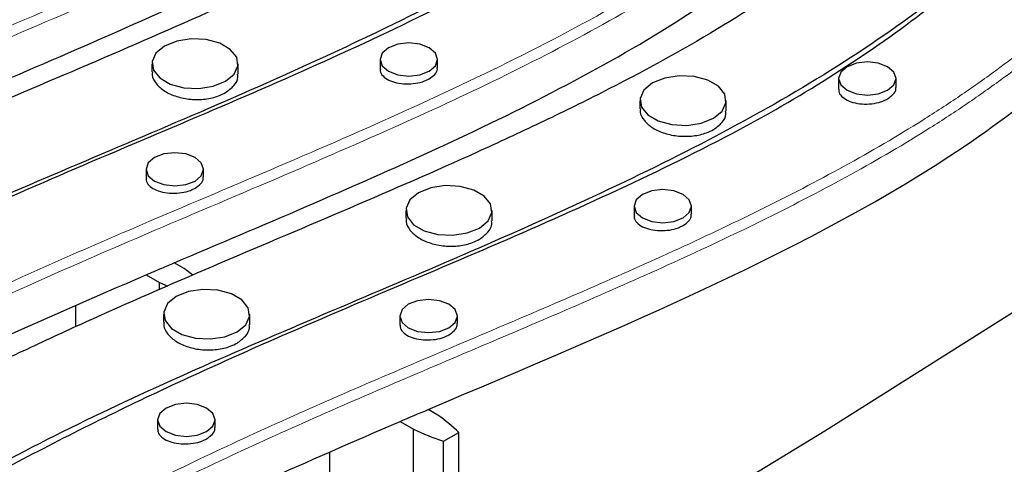
# Model space of a CAD drawing. Units: millimetres. Extents: x 20 to 1197, y 3 to 728.
# Drawn here: x 346 to 389, y 79 to 98 of the extents above; entities that cross this region are included whole.
import ezdxf

# ---------------------------------------------------------------- set-up
doc = ezdxf.new("R2010")
doc.units = ezdxf.units.MM
doc.header["$LTSCALE"] = 2.5
doc.linetypes.add('SLD-Сплошная', pattern=[0])

msp = doc.modelspace()

# ---------------------------------------------------------------- linework, layer by layer
at = {"color": 7, "linetype": 'SLD-Сплошная', "lineweight": 25}
for p, q in [((351.817, 96.14), (351.817, 95.782)), ((355.567, 95.684), (355.567, 96.14)), ((361.743, 96.322), (361.743, 95.905)), ((364.243, 95.973), (364.243, 96.322)), ((381.694, 95.496), (381.694, 95.028)), ((384.194, 95.109), (384.194, 95.496)), ((373.051, 94.536), (373.051, 94.181)), ((376.801, 94.071), (376.801, 94.536)), ((351.558, 91.548), (351.558, 91.152)), ((354.058, 91.216), (354.058, 91.548)), ((362.865, 89.762), (362.865, 89.404)), ((366.615, 89.305), (366.615, 89.762)), ((372.792, 89.944), (372.792, 89.526)), ((375.292, 89.595), (375.292, 89.944)), ((353.212, 87.237), (352.787, 87.482)), ((353.596, 86.944), (353.212, 87.237)), ((351.567, 86.962), (352.151, 86.625)), ((352.151, 86.625), (352.511, 86.471)), ((352.151, 86.314), (352.151, 86.625)), ((348.505, 84.705), (348.505, 85.61)), ((352.322, 85.249), (352.322, 84.892)), ((356.072, 84.793), (356.072, 85.249)), ((362.606, 85.169), (362.606, 84.773)), ((365.106, 84.838), (365.106, 85.169)), ((364.261, 80.859), (363.836, 81.104)), ((352.063, 80.657), (352.063, 80.251)), ((354.563, 80.32), (354.563, 80.657)), ((362.616, 80.584), (363.2, 80.247)), ((363.2, 68.509), (363.2, 80.247)), ((364.504, 79.724), (365.167, 80.106)), ((364.504, 67.986), (364.504, 79.724)), ((365.167, 68.369), (365.167, 80.106)), ((359.554, 70.614), (359.554, 79.231))]:
    msp.add_line(p, q, dxfattribs=at)
at = {"color": 7, "linetype": 'SLD-Сплошная', "lineweight": 25, "flags": 128}
for points in [[(352.366, 96.905), (351.992, 96.597), (351.824, 96.234), (351.88, 95.86), (352.156, 95.519), (352.616, 95.253), (353.206, 95.094), (353.855, 95.062), (354.484, 95.159), (355.017, 95.374), (355.391, 95.682), (355.559, 96.046), (355.503, 96.42), (355.227, 96.761), (354.767, 97.027), (354.177, 97.185), (353.528, 97.218), (352.899, 97.121), (352.366, 96.905)], [(362.109, 96.832), (361.838, 96.598), (361.743, 96.322), (361.838, 96.046), (362.109, 95.812), (362.515, 95.655), (362.993, 95.6), (363.472, 95.655), (363.877, 95.812), (364.148, 96.046), (364.243, 96.322), (364.148, 96.598), (363.877, 96.832), (363.472, 96.988), (362.993, 97.043), (362.515, 96.988), (362.109, 96.832)], [(382.06, 96.006), (381.789, 95.772), (381.694, 95.496), (381.789, 95.22), (382.06, 94.986), (382.466, 94.829), (382.944, 94.775), (383.422, 94.829), (383.828, 94.986), (384.099, 95.22), (384.194, 95.496), (384.099, 95.772), (383.828, 96.006), (383.422, 96.163), (382.944, 96.218), (382.466, 96.163), (382.06, 96.006)], [(373.6, 95.301), (373.226, 94.993), (373.058, 94.63), (373.115, 94.256), (373.39, 93.915), (373.85, 93.649), (374.44, 93.49), (375.089, 93.458), (375.718, 93.555), (376.252, 93.77), (376.625, 94.078), (376.794, 94.442), (376.737, 94.816), (376.462, 95.157), (376.001, 95.423), (375.411, 95.581), (374.762, 95.614), (374.133, 95.517), (373.6, 95.301)], [(365.167, 70.563), (370.589, 73.779), (381.091, 80.176), (391.585, 86.793), (402.069, 93.626)], [(351.924, 92.058), (351.653, 91.824), (351.558, 91.548), (351.653, 91.271), (351.924, 91.037), (352.329, 90.881), (352.808, 90.826), (353.286, 90.881), (353.692, 91.037), (353.963, 91.271), (354.058, 91.548), (353.963, 91.824), (353.692, 92.058), (353.286, 92.214), (352.808, 92.269), (352.329, 92.214), (351.924, 92.058)], [(363.414, 90.527), (363.041, 90.219), (362.872, 89.856), (362.929, 89.482), (363.204, 89.141), (363.665, 88.875), (364.255, 88.716), (364.904, 88.683), (365.533, 88.781), (366.066, 88.996), (366.439, 89.304), (366.608, 89.667), (366.551, 90.042), (366.276, 90.383), (365.816, 90.648), (365.225, 90.807), (364.577, 90.84), (363.948, 90.743), (363.414, 90.527)], [(373.158, 90.454), (372.887, 90.22), (372.792, 89.944), (372.887, 89.667), (373.158, 89.433), (373.563, 89.277), (374.042, 89.222), (374.52, 89.277), (374.926, 89.433), (375.197, 89.667), (375.292, 89.944), (375.197, 90.22), (374.926, 90.454), (374.52, 90.61), (374.042, 90.665), (373.563, 90.61), (373.158, 90.454)], [(352.871, 86.015), (352.497, 85.707), (352.329, 85.343), (352.386, 84.969), (352.661, 84.628), (353.121, 84.362), (353.711, 84.204), (354.36, 84.171), (354.989, 84.268), (355.523, 84.484), (355.896, 84.792), (356.065, 85.155), (356.008, 85.529), (355.733, 85.87), (355.272, 86.136), (354.682, 86.295), (354.033, 86.327), (353.404, 86.23), (352.871, 86.015)], [(362.972, 85.68), (362.701, 85.446), (362.606, 85.169), (362.701, 84.893), (362.972, 84.659), (363.378, 84.503), (363.856, 84.448), (364.335, 84.503), (364.74, 84.659), (365.011, 84.893), (365.106, 85.169), (365.011, 85.446), (364.74, 85.68), (364.335, 85.836), (363.856, 85.891), (363.378, 85.836), (362.972, 85.68)], [(352.429, 81.167), (352.158, 80.933), (352.063, 80.657), (352.158, 80.381), (352.429, 80.147), (352.835, 79.99), (353.313, 79.935), (353.791, 79.99), (354.197, 80.147), (354.468, 80.381), (354.563, 80.657), (354.468, 80.933), (354.197, 81.167), (353.791, 81.324), (353.313, 81.378), (352.835, 81.324), (352.429, 81.167)]]:
    msp.add_lwpolyline(points, dxfattribs=at)
at = {"color": 8, "linetype": 'SLD-Сплошная', "lineweight": 18}
for points, knots in [([(351.687, 153.059), (350.442, 152.564), (347.718, 151.481), (343.866, 149.542), (339.737, 147.117), (335.138, 143.943), (331.045, 140.68), (327.284, 137.51), (324.085, 134.878), (320.702, 132.412), (316.943, 130.11), (312.89, 127.95), (307.976, 125.625), (302.658, 123.308), (296.971, 120.91), (291.447, 118.527), (286.608, 116.275), (282.543, 114.163), (278.115, 111.622), (272.694, 108.117), (266.695, 103.715), (261.848, 99.79), (258.06, 96.799), (255.13, 94.656), (252.045, 92.655), (248.962, 90.955), (245.864, 89.516), (243.787, 88.761), (242.749, 88.384)], [0, 0, 0, 0, 0.028813, 0.063022, 0.097244, 0.141064, 0.199559, 0.230229, 0.267998, 0.305734, 0.334017, 0.372412, 0.410823, 0.455122, 0.499438, 0.545106, 0.586604, 0.617929, 0.649327, 0.705619, 0.773021, 0.834213, 0.864816, 0.895411, 0.924332, 0.953236, 0.976621, 1, 1, 1, 1]), ([(242.8, 88.878), (244.29, 89.446), (247.275, 90.585), (251.226, 92.693), (255.373, 95.328), (259.578, 98.536), (264.06, 102.189), (268.71, 105.773), (273.598, 109.254), (278.806, 112.584), (284.426, 115.727), (290.501, 118.611), (296.58, 121.236), (302.458, 123.714), (308.024, 126.138), (313.406, 128.704), (317.945, 131.19), (321.571, 133.593), (324.473, 135.789), (327.814, 138.538), (331.689, 141.797), (335.907, 145.049), (339.942, 147.763), (343.695, 149.962), (347.433, 151.843), (350.031, 152.887), (351.168, 153.345)], [0, 0, 0, 0, 0.03413, 0.068426, 0.102667, 0.152179, 0.201726, 0.251216, 0.300696, 0.350335, 0.39996, 0.450394, 0.500856, 0.545327, 0.589791, 0.634381, 0.67894, 0.709443, 0.739992, 0.770538, 0.820843, 0.87112, 0.905243, 0.939393, 0.973471, 1, 1, 1, 1]), ([(253.849, 82.5), (255.338, 83.068), (258.324, 84.206), (262.275, 86.314), (266.421, 88.95), (270.627, 92.158), (275.109, 95.811), (279.758, 99.395), (284.647, 102.876), (289.854, 106.206), (295.474, 109.349), (301.55, 112.233), (307.629, 114.857), (313.506, 117.336), (319.073, 119.76), (324.455, 122.325), (328.994, 124.812), (332.62, 127.215), (335.522, 129.411), (338.863, 132.16), (342.738, 135.419), (346.956, 138.671), (350.99, 141.385), (354.743, 143.584), (358.481, 145.464), (361.079, 146.509), (362.217, 146.966)], [0, 0, 0, 0, 0.03413, 0.068426, 0.102667, 0.152179, 0.201726, 0.251216, 0.300696, 0.350335, 0.39996, 0.450394, 0.500856, 0.545327, 0.589791, 0.634381, 0.67894, 0.709443, 0.739992, 0.770538, 0.820843, 0.87112, 0.905243, 0.939393, 0.973471, 1, 1, 1, 1]), ([(362.736, 146.681), (361.49, 146.186), (358.766, 145.103), (354.915, 143.164), (350.786, 140.739), (346.186, 137.564), (342.094, 134.302), (338.332, 131.132), (335.134, 128.5), (331.751, 126.033), (327.991, 123.732), (323.938, 121.572), (319.024, 119.247), (313.706, 116.93), (308.02, 114.532), (302.496, 112.149), (297.656, 109.896), (293.592, 107.785), (289.163, 105.244), (283.742, 101.738), (277.744, 97.336), (272.897, 93.412), (269.109, 90.421), (266.179, 88.278), (263.094, 86.277), (260.01, 84.577), (256.913, 83.138), (254.836, 82.383), (253.797, 82.006)], [0, 0, 0, 0, 0.028813, 0.063022, 0.097244, 0.141064, 0.199559, 0.230229, 0.267998, 0.305734, 0.334017, 0.372412, 0.410823, 0.455122, 0.499438, 0.545106, 0.586604, 0.617929, 0.649327, 0.705619, 0.773021, 0.834213, 0.864816, 0.895411, 0.924332, 0.953236, 0.976621, 1, 1, 1, 1]), ([(264.897, 76.122), (266.387, 76.69), (269.372, 77.828), (273.323, 79.936), (277.47, 82.572), (281.675, 85.779), (286.157, 89.433), (290.807, 93.017), (295.696, 96.498), (300.903, 99.828), (306.523, 102.97), (312.598, 105.855), (318.677, 108.479), (324.555, 110.957), (330.121, 113.382), (335.504, 115.947), (340.042, 118.434), (343.668, 120.836), (346.571, 123.033), (349.911, 125.782), (353.786, 129.041), (358.004, 132.293), (362.039, 135.007), (365.792, 137.206), (369.53, 139.086), (372.128, 140.131), (373.265, 140.588)], [0, 0, 0, 0, 0.03413, 0.068426, 0.102667, 0.152179, 0.201726, 0.251216, 0.300696, 0.350335, 0.39996, 0.450394, 0.500856, 0.545327, 0.589791, 0.634381, 0.67894, 0.709443, 0.739992, 0.770538, 0.820843, 0.87112, 0.905243, 0.939393, 0.973471, 1, 1, 1, 1]), ([(373.784, 140.303), (372.539, 139.808), (369.815, 138.725), (365.964, 136.786), (361.834, 134.36), (357.235, 131.186), (353.142, 127.924), (349.381, 124.753), (346.182, 122.122), (342.799, 119.655), (339.04, 117.353), (334.987, 115.194), (330.073, 112.869), (324.755, 110.552), (319.068, 108.154), (313.544, 105.771), (308.705, 103.518), (304.64, 101.407), (300.212, 98.866), (294.791, 95.36), (288.792, 90.958), (283.945, 87.034), (280.157, 84.042), (277.228, 81.9), (274.142, 79.899), (271.059, 78.199), (267.961, 76.76), (265.884, 76.005), (264.846, 75.628)], [0, 0, 0, 0, 0.028813, 0.063022, 0.097244, 0.141064, 0.199559, 0.230229, 0.267998, 0.305734, 0.334017, 0.372412, 0.410823, 0.455122, 0.499438, 0.545106, 0.586604, 0.617929, 0.649327, 0.705619, 0.773021, 0.834213, 0.864816, 0.895411, 0.924332, 0.953236, 0.976621, 1, 1, 1, 1]), ([(275.946, 69.743), (277.435, 70.311), (280.421, 71.45), (284.372, 73.558), (288.518, 76.194), (292.724, 79.401), (297.206, 83.054), (301.855, 86.639), (306.744, 90.119), (311.951, 93.449), (317.572, 96.592), (323.647, 99.477), (329.726, 102.101), (335.603, 104.579), (341.17, 107.004), (346.552, 109.569), (351.091, 112.056), (354.717, 114.458), (357.619, 116.655), (360.96, 119.404), (364.835, 122.662), (369.053, 125.915), (373.087, 128.629), (376.84, 130.828), (380.578, 132.708), (383.177, 133.753), (384.314, 134.21)], [0, 0, 0, 0, 0.03413, 0.068426, 0.102667, 0.152179, 0.201726, 0.251216, 0.300696, 0.350335, 0.39996, 0.450394, 0.500856, 0.545327, 0.589791, 0.634381, 0.67894, 0.709443, 0.739992, 0.770538, 0.820843, 0.87112, 0.905243, 0.939393, 0.973471, 1, 1, 1, 1]), ([(384.833, 133.924), (383.588, 133.429), (380.864, 132.347), (377.012, 130.407), (372.883, 127.982), (368.284, 124.808), (364.191, 121.546), (360.429, 118.375), (357.231, 115.743), (353.848, 113.277), (350.088, 110.975), (346.035, 108.815), (341.121, 106.491), (335.804, 104.173), (330.117, 101.776), (324.593, 99.393), (319.753, 97.14), (315.689, 95.029), (311.26, 92.488), (305.84, 88.982), (299.841, 84.58), (294.994, 80.656), (291.206, 77.664), (288.276, 75.522), (285.191, 73.52), (282.108, 71.821), (279.01, 70.382), (276.933, 69.627), (275.894, 69.25)], [0, 0, 0, 0, 0.028813, 0.063022, 0.097244, 0.141064, 0.199559, 0.230229, 0.267998, 0.305734, 0.334017, 0.372412, 0.410823, 0.455122, 0.499438, 0.545106, 0.586604, 0.617929, 0.649327, 0.705619, 0.773021, 0.834213, 0.864816, 0.895411, 0.924332, 0.953236, 0.976621, 1, 1, 1, 1]), ([(286.995, 63.365), (288.484, 63.933), (291.469, 65.072), (295.42, 67.18), (299.567, 69.816), (303.772, 73.023), (308.255, 76.676), (312.904, 80.261), (317.793, 83.741), (323, 87.071), (328.62, 90.214), (334.695, 93.098), (340.774, 95.723), (346.652, 98.201), (352.218, 100.626), (357.601, 103.191), (362.139, 105.678), (365.765, 108.08), (368.668, 110.276), (372.008, 113.026), (375.883, 116.284), (380.102, 119.537), (384.136, 122.25), (387.889, 124.449), (391.627, 126.33), (394.225, 127.374), (395.362, 127.832)], [0, 0, 0, 0, 0.03413, 0.068426, 0.102667, 0.152179, 0.201726, 0.251216, 0.300696, 0.350335, 0.39996, 0.450394, 0.500856, 0.545327, 0.589791, 0.634381, 0.67894, 0.709443, 0.739992, 0.770538, 0.820843, 0.87112, 0.905243, 0.939393, 0.973471, 1, 1, 1, 1]), ([(395.881, 127.546), (394.636, 127.051), (391.912, 125.969), (388.061, 124.029), (383.931, 121.604), (379.332, 118.43), (375.239, 115.167), (371.478, 111.997), (368.28, 109.365), (364.897, 106.899), (361.137, 104.597), (357.084, 102.437), (352.17, 100.112), (346.852, 97.795), (341.165, 95.398), (335.641, 93.015), (330.802, 90.762), (326.737, 88.65), (322.309, 86.109), (316.888, 82.604), (310.89, 78.202), (306.042, 74.277), (302.254, 71.286), (299.325, 69.144), (296.239, 67.142), (293.156, 65.442), (290.058, 64.003), (287.981, 63.249), (286.943, 62.871)], [0, 0, 0, 0, 0.028813, 0.063022, 0.097244, 0.141064, 0.199559, 0.230229, 0.267998, 0.305734, 0.334017, 0.372412, 0.410823, 0.455122, 0.499438, 0.545106, 0.586604, 0.617929, 0.649327, 0.705619, 0.773021, 0.834213, 0.864816, 0.895411, 0.924332, 0.953236, 0.976621, 1, 1, 1, 1]), ([(298.043, 56.987), (299.532, 57.555), (302.518, 58.694), (306.469, 60.802), (310.616, 63.437), (314.821, 66.645), (319.303, 70.298), (323.953, 73.882), (328.841, 77.363), (334.048, 80.693), (339.669, 83.836), (345.744, 86.72), (351.823, 89.345), (357.701, 91.823), (363.267, 94.248), (368.649, 96.813), (373.188, 99.3), (376.814, 101.702), (379.716, 103.898), (383.057, 106.647), (386.932, 109.906), (391.15, 113.159), (395.184, 115.872), (398.937, 118.071), (402.676, 119.952), (405.274, 120.996), (406.411, 121.454)], [0, 0, 0, 0, 0.03413, 0.068426, 0.102667, 0.152179, 0.201726, 0.251216, 0.300696, 0.350335, 0.39996, 0.450394, 0.500856, 0.545327, 0.589791, 0.634381, 0.67894, 0.709443, 0.739992, 0.770538, 0.820843, 0.87112, 0.905243, 0.939393, 0.973471, 1, 1, 1, 1]), ([(406.93, 121.168), (405.685, 120.673), (402.961, 119.591), (399.109, 117.651), (394.98, 115.226), (390.381, 112.052), (386.288, 108.789), (382.526, 105.619), (379.328, 102.987), (375.945, 100.521), (372.185, 98.219), (368.133, 96.059), (363.218, 93.734), (357.901, 91.417), (352.214, 89.019), (346.69, 86.636), (341.85, 84.384), (337.786, 82.272), (333.357, 79.731), (327.937, 76.226), (321.938, 71.824), (317.091, 67.899), (313.303, 64.908), (310.373, 62.766), (307.288, 60.764), (304.205, 59.064), (301.107, 57.625), (299.03, 56.871), (297.991, 56.493)], [0, 0, 0, 0, 0.028813, 0.063022, 0.097244, 0.141064, 0.199559, 0.230229, 0.267998, 0.305734, 0.334017, 0.372412, 0.410823, 0.455122, 0.499438, 0.545106, 0.586604, 0.617929, 0.649327, 0.705619, 0.773021, 0.834213, 0.864816, 0.895411, 0.924332, 0.953236, 0.976621, 1, 1, 1, 1]), ([(309.092, 50.609), (311.885, 51.576), (314.394, 52.728), (317.852, 54.656), (318.954, 55.331), (321.083, 56.73), (322.11, 57.455), (325.105, 59.668), (326.995, 61.201), (329.849, 63.49), (330.806, 64.25), (332.743, 65.757), (333.722, 66.505), (338.692, 70.207), (342.894, 73.047), (348.689, 76.309), (349.876, 76.947), (352.309, 78.19), (353.556, 78.796), (357.359, 80.579), (359.982, 81.722), (365.273, 83.983), (367.937, 85.099), (371.882, 86.814), (373.189, 87.392), (375.771, 88.572), (377.042, 89.172), (380.775, 91.016), (383.154, 92.304), (385.908, 94.034), (386.448, 94.385), (387.503, 95.102), (388.019, 95.466), (389.538, 96.576), (390.513, 97.336), (392.423, 98.877), (393.359, 99.658), (395.227, 101.222), (396.16, 102.004), (399.007, 104.327), (400.961, 105.848), (405.111, 108.771), (407.307, 110.173), (410.885, 112.135), (412.125, 112.766), (414.07, 113.67), (414.733, 113.964), (416.079, 114.534), (416.763, 114.809), (417.459, 115.075)], [0, 0, 0, 0, 0.0625, 0.0625, 0.09375, 0.09375, 0.125, 0.125, 0.1875, 0.1875, 0.21875, 0.21875, 0.25, 0.25, 0.375, 0.375, 0.40625, 0.40625, 0.4375, 0.4375, 0.5, 0.5, 0.5625, 0.5625, 0.59375, 0.59375, 0.625, 0.625, 0.6875, 0.6875, 0.703125, 0.703125, 0.71875, 0.71875, 0.75, 0.75, 0.78125, 0.78125, 0.8125, 0.8125, 0.875, 0.875, 0.9375, 0.9375, 0.96875, 0.96875, 0.984375, 0.984375, 1, 1, 1, 1]), ([(417.979, 114.79), (417.276, 114.526), (416.585, 114.252), (415.226, 113.686), (414.558, 113.393), (412.592, 112.491), (411.339, 111.861), (407.728, 109.899), (405.515, 108.495), (401.337, 105.564), (399.371, 104.038), (396.51, 101.705), (395.572, 100.92), (393.695, 99.35), (392.756, 98.565), (390.84, 97.016), (389.862, 96.252), (388.338, 95.137), (387.821, 94.77), (386.763, 94.05), (386.222, 93.696), (383.461, 91.957), (381.074, 90.661), (377.329, 88.807), (376.053, 88.204), (373.461, 87.018), (372.149, 86.437), (368.188, 84.715), (365.512, 83.593), (360.198, 81.323), (357.564, 80.175), (353.744, 78.384), (352.493, 77.775), (350.05, 76.526), (348.859, 75.885), (343.044, 72.607), (338.83, 69.751), (333.845, 66.03), (332.863, 65.278), (330.92, 63.763), (329.96, 62.999), (327.095, 60.7), (325.194, 59.162), (322.175, 56.944), (321.14, 56.219), (318.993, 54.82), (317.88, 54.145), (314.39, 52.223), (311.858, 51.075), (309.04, 50.115)], [0, 0, 0, 0, 0.015625, 0.015625, 0.03125, 0.03125, 0.0625, 0.0625, 0.125, 0.125, 0.1875, 0.1875, 0.21875, 0.21875, 0.25, 0.25, 0.28125, 0.28125, 0.296875, 0.296875, 0.3125, 0.3125, 0.375, 0.375, 0.40625, 0.40625, 0.4375, 0.4375, 0.5, 0.5, 0.5625, 0.5625, 0.59375, 0.59375, 0.625, 0.625, 0.75, 0.75, 0.78125, 0.78125, 0.8125, 0.8125, 0.875, 0.875, 0.90625, 0.90625, 0.9375, 0.9375, 1, 1, 1, 1])]:
    msp.add_open_spline(points, degree=3, knots=knots, dxfattribs=at)
at = {"color": 7, "linetype": 'SLD-Сплошная', "lineweight": 25}
for points, knots in [([(387.441, 132.405), (386.36, 131.974), (384.193, 131.109), (381.019, 129.573), (377.882, 127.843), (374.81, 125.91), (371.903, 123.877), (368.815, 121.529), (365.865, 119.113), (362.386, 116.181), (358.8, 113.282), (354.222, 110.254), (350.173, 108.054), (346.619, 106.312), (342.984, 104.629), (338.337, 102.612), (332.714, 100.239), (328.061, 98.234), (324.438, 96.557), (322.614, 95.703), (321.737, 95.242), (321.72, 95.233)], [0, 0, 0, 0, 0.042496, 0.085221, 0.133922, 0.182836, 0.232209, 0.281673, 0.348113, 0.39793, 0.480986, 0.547666, 0.622902, 0.660718, 0.698566, 0.773722, 0.848903, 0.924019, 0.961613, 0.99923, 1, 1, 1, 1]), ([(398.489, 126.027), (397.409, 125.595), (395.242, 124.731), (392.068, 123.194), (388.931, 121.465), (385.858, 119.532), (382.951, 117.499), (379.864, 115.151), (376.914, 112.734), (373.434, 109.802), (369.848, 106.903), (365.27, 103.876), (361.222, 101.676), (357.668, 99.934), (354.032, 98.251), (349.385, 96.233), (343.762, 93.861), (339.11, 91.856), (335.487, 90.179), (333.663, 89.325), (332.786, 88.864), (332.768, 88.854)], [0, 0, 0, 0, 0.042496, 0.085221, 0.133922, 0.182836, 0.232209, 0.281673, 0.348113, 0.39793, 0.480986, 0.547666, 0.622902, 0.660718, 0.698566, 0.773722, 0.848903, 0.924019, 0.961613, 0.99923, 1, 1, 1, 1]), ([(356.152, 120.86), (355.352, 120.196), (353.226, 118.431), (349.454, 115.68), (344.552, 112.776), (339.229, 110.084), (333.629, 107.554), (327.927, 105.128), (322.265, 102.729), (316.735, 100.268), (311.462, 97.606), (306.308, 94.611), (301.327, 91.292), (296.519, 87.756), (293.49, 85.347), (292.009, 84.169)], [0, 0, 0, 0, 0.046262, 0.122948, 0.200388, 0.277876, 0.356492, 0.435128, 0.511791, 0.588435, 0.665669, 0.742905, 0.829763, 0.916704, 1, 1, 1, 1]), ([(292.492, 84.293), (294.101, 85.561), (297.537, 88.268), (303.12, 92.318), (309.565, 96.265), (316.541, 99.942), (325.117, 103.866), (333.368, 107.245), (340.675, 110.562), (345.64, 113.098), (349.9, 115.759), (353.257, 118.27), (355.255, 119.941), (356.133, 120.676)], [0, 0, 0, 0, 0.090617, 0.193593, 0.298264, 0.403111, 0.507864, 0.662403, 0.739863, 0.817269, 0.882878, 0.948525, 1, 1, 1, 1]), ([(341.739, 93.861), (343.656, 94.672), (347.482, 96.292), (353.133, 98.771), (358.541, 101.39), (363.584, 104.227), (368.021, 107.362), (372.011, 110.674), (375.961, 113.986), (380.091, 117.221), (383.15, 119.229), (384.675, 120.231)], [0, 0, 0, 0, 0.112946, 0.225407, 0.33708, 0.44812, 0.559379, 0.66956, 0.780087, 0.890286, 1, 1, 1, 1]), ([(409.538, 119.648), (408.457, 119.217), (406.29, 118.353), (403.116, 116.816), (399.979, 115.086), (396.907, 113.154), (394, 111.121), (390.912, 108.772), (387.962, 106.356), (384.483, 103.424), (380.897, 100.525), (376.319, 97.498), (372.27, 95.298), (368.716, 93.556), (365.081, 91.873), (360.434, 89.855), (354.811, 87.483), (350.158, 85.478), (346.535, 83.801), (344.711, 82.946), (343.834, 82.485), (343.817, 82.476)], [0, 0, 0, 0, 0.042496, 0.085221, 0.133922, 0.182836, 0.232209, 0.281673, 0.348113, 0.39793, 0.480986, 0.547666, 0.622902, 0.660718, 0.698566, 0.773722, 0.848903, 0.924019, 0.961613, 0.99923, 1, 1, 1, 1]), ([(367.201, 114.481), (366.401, 113.817), (364.275, 112.053), (360.502, 109.302), (355.601, 106.397), (350.278, 103.705), (344.678, 101.176), (338.976, 98.75), (333.314, 96.351), (327.784, 93.889), (322.51, 91.228), (317.357, 88.232), (312.375, 84.914), (307.568, 81.377), (304.539, 78.969), (303.057, 77.791)], [0, 0, 0, 0, 0.046262, 0.122948, 0.200388, 0.277876, 0.356492, 0.435128, 0.511791, 0.588435, 0.665669, 0.742905, 0.829763, 0.916704, 1, 1, 1, 1]), ([(303.541, 77.915), (305.149, 79.182), (308.585, 81.89), (314.168, 85.939), (320.613, 89.887), (327.59, 93.564), (336.165, 97.488), (344.416, 100.867), (351.723, 104.184), (356.689, 106.72), (360.949, 109.381), (364.306, 111.892), (366.304, 113.563), (367.182, 114.297)], [0, 0, 0, 0, 0.090617, 0.193593, 0.298264, 0.403111, 0.507864, 0.662403, 0.739863, 0.817269, 0.882878, 0.948525, 1, 1, 1, 1]), ([(352.787, 87.482), (354.704, 88.294), (358.53, 89.914), (364.182, 92.392), (369.59, 95.012), (374.633, 97.849), (379.069, 100.983), (383.059, 104.296), (387.009, 107.608), (391.14, 110.843), (394.198, 112.851), (395.724, 113.852)], [0, 0, 0, 0, 0.112946, 0.225407, 0.33708, 0.44812, 0.559379, 0.66956, 0.780087, 0.890286, 1, 1, 1, 1]), ([(378.249, 108.103), (377.449, 107.439), (375.323, 105.675), (371.551, 102.924), (366.65, 100.019), (361.326, 97.327), (355.726, 94.798), (350.024, 92.372), (344.362, 89.973), (338.832, 87.511), (333.559, 84.85), (328.405, 81.854), (323.424, 78.536), (318.616, 74.999), (315.588, 72.591), (314.106, 71.413)], [0, 0, 0, 0, 0.046262, 0.122948, 0.200388, 0.277876, 0.356492, 0.435128, 0.511791, 0.588435, 0.665669, 0.742905, 0.829763, 0.916704, 1, 1, 1, 1]), ([(314.589, 71.537), (316.198, 72.804), (319.634, 75.512), (325.217, 79.561), (331.662, 83.508), (338.638, 87.186), (347.214, 91.11), (355.465, 94.489), (362.772, 97.805), (367.737, 100.342), (371.997, 103.003), (375.354, 105.513), (377.352, 107.185), (378.23, 107.919)], [0, 0, 0, 0, 0.090617, 0.193593, 0.298264, 0.403111, 0.507864, 0.662403, 0.739863, 0.817269, 0.882878, 0.948525, 1, 1, 1, 1]), ([(363.836, 81.104), (372.143, 84.64), (384.902, 89.865), (396.524, 100.105), (403.012, 105.132), (406.772, 107.474)], [0.5039902, 0.5039902, 0.5039902, 0.5039902, 0.6993554, 0.800023, 0.9061035, 0.9061035, 0.9061035, 0.9061035]), ([(389.298, 101.725), (388.498, 101.061), (386.372, 99.297), (382.599, 96.546), (377.698, 93.641), (372.375, 90.949), (366.775, 88.42), (361.073, 85.994), (355.411, 83.595), (349.881, 81.133), (344.607, 78.472), (339.454, 75.476), (334.472, 72.158), (329.665, 68.621), (326.636, 66.213), (325.154, 65.034)], [0, 0, 0, 0, 0.046262, 0.122948, 0.200388, 0.277876, 0.356492, 0.435128, 0.511791, 0.588435, 0.665669, 0.742905, 0.829763, 0.916704, 1, 1, 1, 1]), ([(325.638, 65.159), (327.246, 66.426), (330.682, 69.134), (336.265, 73.183), (342.71, 77.13), (349.687, 80.808), (358.263, 84.732), (366.514, 88.111), (373.82, 91.427), (378.786, 93.964), (383.046, 96.625), (386.403, 99.135), (388.401, 100.807), (389.279, 101.541)], [0, 0, 0, 0, 0.090617, 0.193593, 0.298264, 0.403111, 0.507864, 0.662403, 0.739863, 0.817269, 0.882878, 0.948525, 1, 1, 1, 1]), ([(363.877, 95.483), (363.965, 95.545), (364.14, 95.668), (364.249, 95.848), (364.232, 95.948), (364.228, 95.973)], [0, 0, 0, 0, 0.429162, 0.858311, 1, 1, 1, 1]), ([(351.841, 95.782), (351.834, 95.736), (351.81, 95.562), (351.986, 95.261), (352.352, 94.933), (352.882, 94.694), (353.502, 94.573), (354.14, 94.584), (354.662, 94.703), (354.919, 94.835), (355.017, 94.886)], [0, 0, 0, 0, 0.051022, 0.19422, 0.337599, 0.481054, 0.624452, 0.767681, 0.910706, 1, 1, 1, 1]), ([(355.017, 94.886), (355.149, 94.982), (355.412, 95.175), (355.575, 95.469), (355.549, 95.64), (355.543, 95.683)], [0, 0, 0, 0, 0.429185, 0.858356, 1, 1, 1, 1]), ([(361.759, 95.904), (361.755, 95.877), (361.739, 95.773), (361.856, 95.602), (362.1, 95.42), (362.454, 95.297), (362.866, 95.247), (363.292, 95.275), (363.64, 95.363), (363.811, 95.45), (363.877, 95.483)], [0, 0, 0, 0, 0.050992, 0.194169, 0.337533, 0.480985, 0.624391, 0.767637, 0.91068, 1, 1, 1, 1]), ([(381.71, 95.028), (381.706, 95), (381.689, 94.896), (381.807, 94.723), (382.05, 94.542), (382.404, 94.419), (382.816, 94.37), (383.243, 94.401), (383.591, 94.491), (383.762, 94.579), (383.828, 94.613)], [0, 0, 0, 0, 0.0508884, 0.1939648, 0.3372487, 0.480672, 0.624107, 0.7674244, 0.9105489, 1, 1, 1, 1]), ([(383.828, 94.613), (383.916, 94.676), (384.091, 94.801), (384.2, 94.982), (384.183, 95.083), (384.178, 95.108)], [0, 0, 0, 0, 0.42909, 0.858172, 1, 1, 1, 1]), ([(373.075, 94.181), (373.069, 94.135), (373.044, 93.962), (373.22, 93.662), (373.585, 93.334), (374.116, 93.095), (374.735, 92.972), (375.374, 92.981), (375.896, 93.098), (376.153, 93.228), (376.252, 93.278)], [0, 0, 0, 0, 0.050941, 0.194079, 0.337415, 0.480859, 0.624278, 0.767552, 0.910626, 1, 1, 1, 1]), ([(376.252, 93.278), (376.383, 93.374), (376.646, 93.566), (376.809, 93.857), (376.784, 94.028), (376.777, 94.07)], [0, 0, 0, 0, 0.429132, 0.858253, 1, 1, 1, 1]), ([(351.574, 91.151), (351.57, 91.124), (351.553, 91.021), (351.671, 90.849), (351.914, 90.668), (352.268, 90.545), (352.681, 90.494), (353.107, 90.522), (353.455, 90.609), (353.626, 90.695), (353.692, 90.728)], [0, 0, 0, 0, 0.051038, 0.194242, 0.337624, 0.48108, 0.624475, 0.7677, 0.910719, 1, 1, 1, 1]), ([(353.692, 90.728), (353.779, 90.79), (353.955, 90.912), (354.063, 91.091), (354.046, 91.191), (354.042, 91.216)], [0, 0, 0, 0, 0.42919, 0.858366, 1, 1, 1, 1]), ([(374.926, 89.105), (375.013, 89.167), (375.189, 89.29), (375.298, 89.469), (375.28, 89.57), (375.276, 89.594)], [0, 0, 0, 0, 0.429162, 0.858311, 1, 1, 1, 1]), ([(362.889, 89.403), (362.883, 89.358), (362.858, 89.184), (363.035, 88.882), (363.4, 88.554), (363.931, 88.316), (364.55, 88.195), (365.189, 88.206), (365.711, 88.325), (365.967, 88.457), (366.066, 88.507)], [0, 0, 0, 0, 0.051022, 0.19422, 0.337599, 0.481054, 0.624452, 0.767681, 0.910706, 1, 1, 1, 1]), ([(366.066, 88.507), (366.197, 88.604), (366.461, 88.797), (366.624, 89.091), (366.598, 89.262), (366.592, 89.305)], [0, 0, 0, 0, 0.429185, 0.858356, 1, 1, 1, 1]), ([(372.808, 89.526), (372.804, 89.499), (372.787, 89.395), (372.905, 89.223), (373.148, 89.042), (373.502, 88.919), (373.915, 88.869), (374.341, 88.897), (374.689, 88.985), (374.86, 89.072), (374.926, 89.105)], [0, 0, 0, 0, 0.050992, 0.194169, 0.337533, 0.480985, 0.624391, 0.767637, 0.91068, 1, 1, 1, 1]), ([(351.567, 86.962), (351.795, 87.059), (352.201, 87.233), (352.608, 87.406), (352.787, 87.482)], [0, 0, 0, 0, 0.559988, 1, 1, 1, 1]), ([(297.991, 54.721), (299.388, 55.239), (302.152, 56.265), (305.83, 58.144), (309.174, 60.176), (312.252, 62.343), (316.106, 65.322), (320.734, 69.106), (326.379, 73.341), (332.171, 77.245), (338.165, 80.773), (344.687, 83.991), (349.27, 85.97), (351.567, 86.962)], [0, 0, 0, 0, 0.063878, 0.126434, 0.188588, 0.250839, 0.313355, 0.436677, 0.559996, 0.669837, 0.779515, 0.889479, 1, 1, 1, 1]), ([(352.346, 84.891), (352.34, 84.845), (352.315, 84.671), (352.492, 84.37), (352.857, 84.042), (353.388, 83.804), (354.007, 83.682), (354.646, 83.694), (355.168, 83.812), (355.424, 83.944), (355.523, 83.995)], [0, 0, 0, 0, 0.051033, 0.194227, 0.337601, 0.481056, 0.624457, 0.76769, 0.910715, 1, 1, 1, 1]), ([(364.74, 84.35), (364.828, 84.411), (365.003, 84.534), (365.112, 84.713), (365.095, 84.813), (365.091, 84.837)], [0, 0, 0, 0, 0.42919, 0.858366, 1, 1, 1, 1]), ([(355.523, 83.995), (355.654, 84.092), (355.917, 84.285), (356.08, 84.579), (356.055, 84.75), (356.048, 84.793)], [0, 0, 0, 0, 0.429177, 0.858341, 1, 1, 1, 1]), ([(362.622, 84.773), (362.618, 84.746), (362.602, 84.642), (362.719, 84.471), (362.963, 84.289), (363.317, 84.166), (363.73, 84.116), (364.156, 84.143), (364.503, 84.231), (364.674, 84.317), (364.74, 84.35)], [0, 0, 0, 0, 0.051038, 0.1942421, 0.3376237, 0.4810802, 0.6244754, 0.7676999, 0.9107195, 1, 1, 1, 1]), ([(309.04, 48.343), (318.419, 51.54), (329.912, 61.701), (346.255, 73.417), (358.592, 78.863), (362.616, 80.584)], [0, 0, 0, 0, 0.200173, 0.3996192, 0.4944196, 0.4944196, 0.4944196, 0.4944196]), ([(352.079, 80.251), (352.075, 80.224), (352.058, 80.12), (352.176, 79.948), (352.419, 79.767), (352.773, 79.644), (353.186, 79.594), (353.612, 79.622), (353.96, 79.71), (354.131, 79.797), (354.197, 79.83)], [0, 0, 0, 0, 0.051001, 0.19417, 0.337524, 0.480975, 0.624386, 0.76764, 0.910686, 1, 1, 1, 1]), ([(354.197, 79.83), (354.284, 79.892), (354.46, 80.015), (354.569, 80.194), (354.551, 80.295), (354.547, 80.32)], [0, 0, 0, 0, 0.4291453, 0.8582774, 1, 1, 1, 1])]:
    msp.add_open_spline(points, degree=3, knots=knots, dxfattribs=at)
for points in [[(362.616, 80.584), (363.022, 80.758), (363.429, 80.931), (363.836, 81.104)], [(365.167, 80.106), (364.897, 80.37), (364.595, 80.621), (364.261, 80.859)], [(363.2, 80.247), (363.613, 80.054), (364.047, 79.879), (364.504, 79.724)]]:
    msp.add_open_spline(points, degree=3, dxfattribs=at)

doc.saveas('drawing.dxf')
